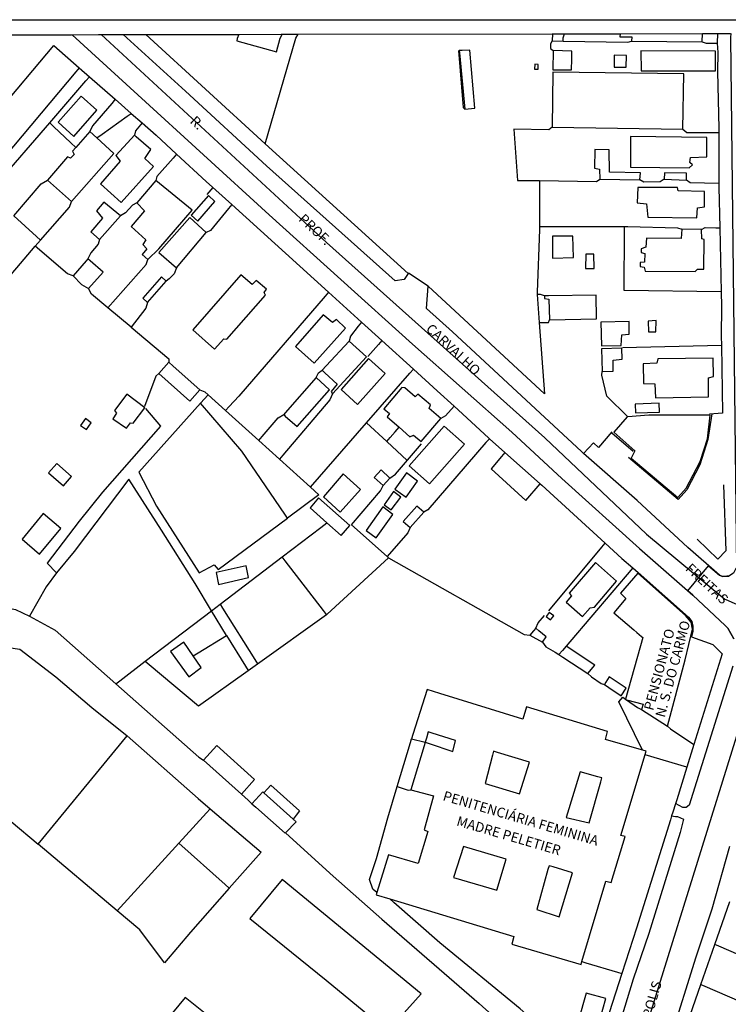
# Model space of a CAD drawing. Units: millimetres. Extents: x 178305 to 180723, y 1668731 to 1671509.
# Drawn here: x 179758 to 179939, y 1671259 to 1671509 of the extents above; entities that cross this region are included whole.
import ezdxf
from ezdxf.enums import TextEntityAlignment as Align

# ---------------------------------------------------------------- set-up
doc = ezdxf.new("R2010")
doc.units = ezdxf.units.MM
doc.header["$MEASUREMENT"] = 0
for name, color, linetype in [('IMAGEM', 7, 'Continuous'), ('V-CRUZAMENTO', 1, 'Continuous'), ('V-EDIFICACAO', 2, 'Continuous'), ('V-EDIFICACAO_IDENTIFICADA', 6, 'Continuous'), ('V-EIXO_DE_LOGRADOURO', 3, 'Continuous'), ('V-LOTE', 1, 'Continuous'), ('V-NOME_DOS_LOGRADOUROS', 7, 'Continuous'), ('V-QUADRA', 2, 'Continuous'), ('V-TESTADA', 5, 'Continuous'), ('X-LIMITE_5000', 255, 'Continuous')]:
    doc.layers.add(name, color=color, linetype=linetype)
picture_1 = doc.add_image_def('image1.jpg', size_in_pixel=(4028, 4629))

msp = doc.modelspace()

# ---------------------------------------------------------------- linework, layer by layer
at = {"layer": 'V-CRUZAMENTO'}
msp.add_lwpolyline([(179940.39, 1671351.78), (179938.83, 1671354.49), (179938.12, 1671355.16), (179929.88, 1671362.91), (179928.59, 1671364.04), (179933.9, 1671370.41), (179936.68, 1671367.98), (179937.46, 1671367.62), (179938.55, 1671367.71), (179938.55, 1671367.71), (179939.12, 1671367.76)], dxfattribs=at)
at = {"layer": 'V-EDIFICACAO'}
for points in [[(179814.23, 1671505.65), (179813.84, 1671504.65), (179813.68, 1671504.02), (179823.85, 1671501.25), (179824.78, 1671504.67), (179825.25, 1671505.67)], [(179894.17, 1671505.79), (179894.02, 1671503.98), (179896.84, 1671503.92), (179896.87, 1671504.8), (179897.22, 1671505.8)], [(179911.42, 1671505.83), (179911.32, 1671505.07), (179914.32, 1671505.01), (179914.26, 1671503.95), (179932.3, 1671503.77), (179932.33, 1671505.87)]]:
    msp.add_lwpolyline(points, dxfattribs=at)
for points in [[(179870.4, 1671501.55), (179870.46, 1671500.94), (179871.77, 1671486.59), (179874.39, 1671486.85), (179873.11, 1671501.65), (179871.13, 1671501.58), (179870.4, 1671501.55)], [(179899.07, 1671501.38), (179899.07, 1671501.39), (179894.29, 1671501.52), (179894.26, 1671496.67), (179899.01, 1671496.64), (179899.05, 1671499.38), (179899.07, 1671501.38)], [(179909.85, 1671500.34), (179909.85, 1671497.34), (179912.92, 1671497.34), (179913.01, 1671500.28), (179909.85, 1671500.34)], [(179916.68, 1671501.46), (179916.78, 1671496.39), (179935.69, 1671496.36), (179935.66, 1671501.36), (179916.68, 1671501.46)], [(179890.53, 1671497.98), (179889.63, 1671498.05), (179889.57, 1671496.83), (179890.53, 1671496.83), (179890.53, 1671497.98)], [(179894.23, 1671496), (179894.03, 1671482), (179927.36, 1671481.52), (179927.62, 1671495.59), (179894.23, 1671496)], [(179768.17, 1671483.31), (179772.22, 1671479.64), (179778.06, 1671486.34), (179774.01, 1671489.91), (179768.17, 1671483.31)], [(179778.04, 1671479.3), (179776.24, 1671480.95), (179772.67, 1671476.88), (179771.81, 1671475.91), (179772.26, 1671475.08), (179771.36, 1671474.12), (179770.6, 1671474.51), (179765.46, 1671468.57), (179771.62, 1671463.12), (179782.4, 1671475.3)], [(179787.6, 1671479.96), (179786.79, 1671479.07), (179782.91, 1671474.83), (179783.96, 1671473.42), (179778.95, 1671467.65), (179784.28, 1671462.86), (179792.48, 1671472.05), (179790.31, 1671474.09), (179791.78, 1671476.39), (179788.05, 1671479.58), (179787.6, 1671479.96)], [(179914.03, 1671479.64), (179914.06, 1671471.83), (179928.99, 1671471.7), (179929.79, 1671472.47), (179929.18, 1671473.04), (179929.31, 1671474.35), (179933.46, 1671474.47), (179933.43, 1671479.45), (179914.03, 1671479.64)], [(179908.64, 1671470.58), (179908.61, 1671476.29), (179904.91, 1671476.32), (179904.85, 1671471.64), (179906.12, 1671471.32), (179906.22, 1671468.77), (179916.42, 1671468.61), (179916.55, 1671470.39), (179908.64, 1671470.58)], [(179922.71, 1671470.39), (179922.61, 1671468.8), (179928.32, 1671468.54), (179928.32, 1671470.3), (179922.71, 1671470.39)], [(179793.08, 1671468.45), (179793.08, 1671468.45), (179788.2, 1671462.8), (179790.15, 1671460.73), (179786.8, 1671456.74), (179790.53, 1671453.36), (179789.77, 1671452.15), (179790.75, 1671451.09), (179789.57, 1671449.66), (179791.01, 1671448.38), (179793.85, 1671451.06), (179802.33, 1671460.95), (179793.08, 1671468.45)], [(179915.88, 1671466.69), (179915.75, 1671462.74), (179918.12, 1671462.51), (179918.43, 1671459.13), (179930.94, 1671459), (179931.06, 1671461.52), (179932.88, 1671461.72), (179932.91, 1671465.67), (179926.15, 1671465.8), (179926.03, 1671466.66), (179915.88, 1671466.69)], [(179779.81, 1671462.93), (179777.93, 1671460.7), (179779.46, 1671458.91), (179776.5, 1671455.43), (179778.7, 1671453.42), (179784.06, 1671459.45), (179779.81, 1671462.93)], [(179802.11, 1671459.61), (179803.74, 1671458.11), (179808.14, 1671463.12), (179806.51, 1671464.62), (179802.11, 1671459.61)], [(179793.88, 1671450.14), (179798.35, 1671446.21), (179805.91, 1671455.21), (179801.7, 1671459.04), (179793.88, 1671450.14)], [(179918.08, 1671453.77), (179917.96, 1671451.51), (179916.78, 1671451.06), (179916.78, 1671450.11), (179917.64, 1671449.91), (179917.6, 1671447.71), (179916.52, 1671447.59), (179916.52, 1671446.6), (179917.54, 1671446.41), (179917.8, 1671445.42), (179930.52, 1671445.32), (179931.13, 1671445.9), (179932.69, 1671445.93), (179932.82, 1671453.42), (179932.18, 1671453.65), (179932.12, 1671456.01), (179927.11, 1671456.04), (179926.89, 1671453.71), (179918.08, 1671453.77)], [(179894.13, 1671454.32), (179894.16, 1671448.7), (179899.46, 1671448.83), (179899.33, 1671454.32), (179894.13, 1671454.32)], [(179775.76, 1671448.51), (179775.35, 1671448.03), (179772.03, 1671444.17), (179774.14, 1671441.97), (179775.89, 1671440.95), (179779.66, 1671445.1), (179776.31, 1671448.03), (179775.76, 1671448.51)], [(179902.65, 1671449.72), (179902.52, 1671446.06), (179904.75, 1671446.02), (179904.72, 1671449.69), (179902.65, 1671449.72)], [(179789.8, 1671438.53), (179790.98, 1671437.41), (179795.67, 1671442.83), (179794.49, 1671443.95), (179789.8, 1671438.53)], [(179802.46, 1671430.46), (179808.01, 1671425.55), (179810.37, 1671428.13), (179811.2, 1671428.03), (179820.99, 1671439.26), (179820.64, 1671439.93), (179821.31, 1671440.82), (179818.66, 1671443.03), (179817.61, 1671442), (179814.77, 1671444.49), (179802.46, 1671430.46)], [(179892.09, 1671439.13), (179892.11, 1671438.55), (179892.12, 1671438.43), (179893.2, 1671438.27), (179893.4, 1671432.95), (179905.36, 1671433.23), (179905.26, 1671439.23), (179893.09, 1671439.14), (179892.09, 1671439.13)], [(179835.7, 1671434.29), (179828.68, 1671426.22), (179833.43, 1671421.97), (179841.41, 1671430.87), (179839.11, 1671433.04), (179838.06, 1671432.28), (179835.7, 1671434.29)], [(179906.47, 1671432.44), (179906.66, 1671426.38), (179911.67, 1671426.44), (179911.83, 1671429.18), (179913.71, 1671429.34), (179913.68, 1671432.6), (179906.47, 1671432.44)], [(179918.5, 1671432.66), (179918.59, 1671429.98), (179920.51, 1671429.95), (179920.54, 1671432.79), (179918.5, 1671432.66)], [(179835.44, 1671420.16), (179836.12, 1671419.53), (179839.27, 1671416.62), (179837.71, 1671414.77), (179838.09, 1671414.19), (179846.73, 1671423.54), (179842.3, 1671427.52), (179836.48, 1671421.28), (179835.44, 1671420.16)], [(179906.6, 1671425.58), (179906.82, 1671419.84), (179909.57, 1671419.93), (179909.63, 1671422.71), (179911.86, 1671422.96), (179911.83, 1671425.77), (179906.6, 1671425.58)], [(179840.26, 1671415.28), (179844.5, 1671411.45), (179851.52, 1671419.36), (179847.24, 1671423.19), (179840.26, 1671415.28)], [(179920.95, 1671423.03), (179920.7, 1671421.97), (179917.25, 1671421.78), (179917.35, 1671416.77), (179920.19, 1671416.68), (179920.35, 1671413.17), (179933.87, 1671413.36), (179933.87, 1671418.27), (179935.18, 1671418.53), (179935.05, 1671423.22), (179920.95, 1671423.03)], [(179796.4, 1671422.2), (179796.38, 1671422.18), (179793.85, 1671419.29), (179801.76, 1671412.25), (179804.31, 1671415.18), (179797.48, 1671421.24), (179796.4, 1671422.2)], [(179825.65, 1671408.86), (179826.06, 1671408.5), (179829.06, 1671405.83), (179837.32, 1671415.15), (179833.94, 1671418.31), (179826.06, 1671409.33), (179825.65, 1671408.86)], [(179855.07, 1671405.63), (179857.83, 1671403.19), (179858.69, 1671403.63), (179860.67, 1671401.98), (179865.71, 1671407.88), (179862.74, 1671410.46), (179863.03, 1671411.38), (179859.87, 1671414.06), (179859.14, 1671413.39), (179856.49, 1671415.69), (179855.79, 1671415.79), (179851.17, 1671410.36), (179852.6, 1671409.12), (179852.03, 1671408.32), (179855.07, 1671405.63)], [(179785.68, 1671414.06), (179782.56, 1671409.89), (179783.04, 1671409.25), (179782.11, 1671407.81), (179785.56, 1671405.39), (179786.64, 1671406.79), (179787.31, 1671406.66), (179790.24, 1671410.59), (179785.68, 1671414.06)], [(179915.24, 1671411.51), (179915.31, 1671409.28), (179921.4, 1671409.47), (179921.3, 1671411.74), (179915.24, 1671411.51)], [(179775.16, 1671407.88), (179773.91, 1671406.12), (179775.38, 1671405.1), (179776.63, 1671406.76), (179775.16, 1671407.88)], [(179913.33, 1671408.33), (179913.17, 1671408.32), (179909.76, 1671404.37), (179915.15, 1671399.65), (179914.19, 1671397.76), (179926.09, 1671387.75), (179928.19, 1671390.14), (179931.77, 1671396.94), (179933.62, 1671402.74), (179934.29, 1671408.71), (179918.66, 1671408.74), (179913.33, 1671408.33)], [(179857.64, 1671395.79), (179862.81, 1671391.23), (179871.71, 1671401.31), (179866.54, 1671405.96), (179857.64, 1671395.79)], [(179767.82, 1671396.46), (179765.75, 1671394.03), (179769.51, 1671390.75), (179771.55, 1671393.08), (179767.82, 1671396.46)], [(179848.74, 1671392.82), (179851.01, 1671390.84), (179852.73, 1671392.69), (179850.5, 1671394.83), (179848.74, 1671392.82)], [(179840.8, 1671393.78), (179835.79, 1671387.94), (179840.03, 1671384.05), (179845.26, 1671389.79), (179840.8, 1671393.78)], [(179856.94, 1671394.06), (179854, 1671389.89), (179856.84, 1671387.81), (179859.78, 1671391.96), (179856.94, 1671394.06)], [(179836.67, 1671381.31), (179840.29, 1671378.05), (179842.52, 1671380.67), (179834.52, 1671387.69), (179834.52, 1671387.69), (179832.38, 1671385.17), (179836.67, 1671381.31)], [(179853.62, 1671389.31), (179851.23, 1671385.93), (179853.02, 1671384.59), (179855.54, 1671387.88), (179853.62, 1671389.31)], [(179846.64, 1671379.36), (179849.22, 1671377.48), (179853.49, 1671383.44), (179850.91, 1671385.36), (179846.64, 1671379.36)], [(179856.11, 1671381.69), (179857.86, 1671380.09), (179861.34, 1671384.02), (179859.62, 1671385.58), (179856.11, 1671381.69)], [(179764.35, 1671383.73), (179758.99, 1671377.13), (179763.45, 1671373.33), (179768.91, 1671379.9), (179764.35, 1671383.73)], [(179808.43, 1671368.68), (179809.03, 1671365.65), (179816.72, 1671367.4), (179816.05, 1671370.37), (179808.43, 1671368.68)], [(179898.37, 1671363.44), (179898.95, 1671362.71), (179897.64, 1671361.12), (179901.78, 1671357.51), (179903.73, 1671359.68), (179904.88, 1671359.84), (179910.49, 1671366.44), (179905.07, 1671371.23), (179898.37, 1671363.44)], [(179893.3, 1671358.5), (179892.53, 1671357.45), (179893.65, 1671356.62), (179894.48, 1671357.67), (179893.3, 1671358.5)], [(179889.86, 1671354.48), (179889.3, 1671353.82), (179888.36, 1671352.7), (179891.58, 1671350.97), (179892.57, 1671352.28), (179890.66, 1671353.83), (179889.86, 1671354.48)], [(179802.62, 1671347.42), (179800.2, 1671350.91), (179796.85, 1671348.58), (179801.5, 1671342.11), (179804.66, 1671344.47), (179802.62, 1671347.42)]]:
    msp.add_lwpolyline(points, close=True, dxfattribs=at)
at = {"layer": 'V-EDIFICACAO_IDENTIFICADA'}
for points in [[(179917.27, 1671335.12), (179916.83, 1671333.82), (179923.42, 1671329.58), (179927.92, 1671346.42), (179929.8, 1671354.21), (179929.46, 1671356.01), (179928.07, 1671357.7), (179915.88, 1671368.5), (179911.49, 1671363.38), (179912.87, 1671362.08), (179909.81, 1671358.37), (179914.83, 1671354.08), (179915.63, 1671353.39), (179915.63, 1671353.39), (179916.83, 1671352.39), (179917.13, 1671352.14), (179912.79, 1671336.44), (179912.79, 1671336.44), (179912.77, 1671336.36), (179912.99, 1671336.3), (179912.99, 1671336.3), (179917.27, 1671335.12)], [(179903.16, 1671342.99), (179904.91, 1671345.08), (179897.6, 1671349.88), (179896.69, 1671348.79), (179895.79, 1671347.79), (179895.79, 1671347.79), (179896.79, 1671347.14), (179903.16, 1671342.99)], [(179911.65, 1671337.27), (179912.93, 1671339.27), (179908.56, 1671342.13), (179907.76, 1671340.76), (179907.43, 1671340.19), (179907.43, 1671340.19), (179908.54, 1671339.42), (179911.65, 1671337.27)], [(179862.38, 1671302.73), (179859.88, 1671294.6), (179852.38, 1671296.78), (179849.42, 1671287.22), (179849.23, 1671286.59), (179852.67, 1671285.56), (179884.28, 1671276.04), (179883.78, 1671274.1), (179901.41, 1671268.92), (179901.62, 1671269.63), (179901.62, 1671269.63), (179907.74, 1671290.06), (179909.06, 1671289.77), (179912.65, 1671301.49), (179911.56, 1671301.73), (179918.03, 1671323.17), (179907.61, 1671326.17), (179907.61, 1671326.18), (179907.61, 1671326.18), (179908.17, 1671328.23), (179887.48, 1671334.47), (179886.63, 1671331.35), (179886.63, 1671331.35), (179865.44, 1671337.9), (179865.44, 1671337.9), (179862.24, 1671338.89), (179858.6, 1671327.41), (179858.26, 1671326.34), (179858.26, 1671326.34), (179859.28, 1671326.08), (179860.72, 1671325.71), (179861.7, 1671325.46), (179861.7, 1671325.46), (179861.42, 1671324.52), (179858.08, 1671313.33), (179863.82, 1671311.8), (179861.41, 1671303.2)], [(179862.72, 1671325.18), (179868.71, 1671323.13), (179869.44, 1671325.93), (179863.49, 1671327.76), (179862.49, 1671328.07), (179862.02, 1671326.52), (179861.7, 1671325.46)], [(179814.91, 1671312.22), (179818.25, 1671316.01), (179808.59, 1671324.67), (179805.2, 1671320.88), (179805.2, 1671320.88), (179814.91, 1671312.22)], [(179878.89, 1671322.19), (179876.95, 1671315), (179885.75, 1671312.35), (179885.75, 1671312.35), (179888.31, 1671320.42), (179880.16, 1671322.85), (179879.15, 1671323.15)], [(179906.46, 1671315.37), (179906.74, 1671316.37), (179906.74, 1671316.37), (179905.72, 1671316.66), (179901.16, 1671317.96), (179897.66, 1671306.3), (179903.52, 1671304.95)], [(179826.07, 1671302.34), (179826.11, 1671302.38), (179826.11, 1671302.38), (179828.85, 1671305.22), (179828.1, 1671305.9), (179828.1, 1671305.9), (179820.59, 1671312.62), (179820.59, 1671312.62), (179820.32, 1671312.86), (179818.46, 1671310.8), (179817.54, 1671309.79), (179817.54, 1671309.79), (179818.56, 1671308.9), (179826.07, 1671302.34)], [(179880, 1671287.77), (179880, 1671287.77), (179882.38, 1671295.72), (179871.46, 1671298.9), (179868.92, 1671291.07)], [(179895.85, 1671281.02), (179899.27, 1671292.21), (179894.28, 1671293.73), (179893.28, 1671294.04), (179893.28, 1671294.04), (179893, 1671293.04), (179890.12, 1671282.85), (179890.12, 1671282.85)], [(179900.52, 1671253.67), (179901.5, 1671253.36), (179905.41, 1671252.09), (179907.73, 1671260.22), (179902.7, 1671261.57), (179900.79, 1671254.68), (179900.52, 1671253.67)]]:
    msp.add_lwpolyline(points, close=True, dxfattribs=at)
for points in [[(179855.61, 1671255.69), (179860.69, 1671261.39), (179825.25, 1671290.53), (179825.25, 1671290.53), (179817.06, 1671280.6), (179836.47, 1671264.91), (179849.07, 1671254.51)], [(179808.65, 1671254.05), (179800.51, 1671260.46), (179789.64, 1671247.3)]]:
    msp.add_lwpolyline(points, dxfattribs=at)
at = {"layer": 'V-EIXO_DE_LOGRADOURO'}
for points in [[(179779.11, 1671505.59), (179836.54, 1671452.64), (179892.23, 1671402.92), (179918.14, 1671378.47), (179938.05, 1671361.89), (179938.34, 1671361.76), (179949.52, 1671356.87)], [(179851.61, 1671132.51), (179856.11, 1671139.84), (179911.33, 1671231.35), (179941.11, 1671327.1), (179946.74, 1671347.04), (179949.52, 1671356.87)]]:
    msp.add_lwpolyline(points, dxfattribs=at)
at = {"layer": 'V-LOTE'}
for points in [[(179820.95, 1671477.81), (179790.54, 1671505.61)], [(179820.95, 1671477.81), (179828.77, 1671504.68), (179829.32, 1671505.68)], [(179936.21, 1671505.88), (179936.12, 1671503.43)], [(179745.1, 1671476.92), (179752.28, 1671485.37), (179767.07, 1671502.84), (179773.57, 1671497.15)], [(179894.02, 1671503.98), (179893.63, 1671503.26), (179893.65, 1671502.03), (179894.29, 1671501.52)], [(179896.84, 1671503.92), (179913.35, 1671503.68), (179914.26, 1671503.95)], [(179932.3, 1671503.77), (179933.34, 1671503.38), (179936.12, 1671503.43)], [(179936.12, 1671503.43), (179936.24, 1671501.03)], [(179773.57, 1671497.15), (179772.69, 1671496.11), (179752.3, 1671471.95), (179751.5, 1671471.02)], [(179773.57, 1671497.15), (179776.16, 1671494.88)], [(179936.16, 1671496.18), (179936.56, 1671481.68), (179936.56, 1671480.71)], [(179766.03, 1671483.17), (179775.26, 1671493.84), (179776.16, 1671494.88)], [(179776.16, 1671494.88), (179782.73, 1671489.13)], [(179782.73, 1671489.13), (179781.84, 1671488.1), (179776.9, 1671482.4), (179776.24, 1671480.95)], [(179782.73, 1671489.13), (179786.82, 1671485.55)], [(179778.04, 1671479.3), (179779.41, 1671480.27), (179785.8, 1671484.83), (179786.82, 1671485.55)], [(179786.82, 1671485.55), (179789.6, 1671483.11)], [(179739.34, 1671452.17), (179752.31, 1671467.32), (179766.03, 1671483.17)], [(179772.67, 1671476.88), (179771.44, 1671478.05), (179767.03, 1671482.22), (179766.03, 1671483.17)], [(179789.6, 1671483.11), (179788.75, 1671482.1), (179787.89, 1671481.07), (179787.6, 1671479.96)], [(179789.6, 1671483.11), (179793.18, 1671479.98), (179798.38, 1671475.16)], [(179894.03, 1671482), (179893.24, 1671481.33), (179884.31, 1671481.49), (179885.22, 1671468.5), (179890.86, 1671468.43)], [(179927.36, 1671481.52), (179928.4, 1671480.71), (179936.56, 1671480.71)], [(179936.56, 1671480.71), (179936.56, 1671467.66)], [(179857.4, 1671444.79), (179820.95, 1671477.81)], [(179798.38, 1671475.16), (179797.49, 1671474.15), (179793.33, 1671469.45), (179793.08, 1671468.45)], [(179798.38, 1671475.16), (179805.87, 1671468.22), (179812.4, 1671462.32)], [(179763.67, 1671453.28), (179762.67, 1671454.19), (179756.89, 1671459.47), (179763.86, 1671467.62), (179765.46, 1671468.57)], [(179890.86, 1671468.43), (179890.86, 1671467.42), (179890.83, 1671456.78)], [(179890.86, 1671468.43), (179905.4, 1671468.22), (179906.22, 1671468.77)], [(179922.61, 1671468.8), (179921.58, 1671468.16), (179917.38, 1671468.04), (179916.42, 1671468.61)], [(179936.56, 1671467.66), (179929.25, 1671467.87), (179928.32, 1671468.54)], [(179936.56, 1671467.66), (179936.56, 1671466.73), (179936.8, 1671456.37)], [(179807.58, 1671466.67), (179806.1, 1671464.88)], [(179763.67, 1671453.28), (179771.08, 1671461.7), (179771.62, 1671463.12)], [(179788.2, 1671462.8), (179787.16, 1671462.15), (179785.32, 1671460.24), (179784.06, 1671459.45)], [(179812.4, 1671462.32), (179811.58, 1671461.31), (179807.04, 1671455.72), (179805.91, 1671455.21)], [(179812.4, 1671462.32), (179837.07, 1671440)], [(179890.83, 1671456.78), (179890.83, 1671456.01), (179890.21, 1671440.02), (179890.25, 1671439.43)], [(179890.83, 1671456.78), (179912.49, 1671456.72)], [(179937.16, 1671440.09), (179912.4, 1671440.44), (179912.48, 1671455.72), (179912.49, 1671456.72)], [(179912.49, 1671456.72), (179913.31, 1671456.72), (179925.97, 1671456.4), (179927.11, 1671456.04)], [(179932.12, 1671456.01), (179933.05, 1671456.46), (179935.77, 1671456.4), (179936.8, 1671456.37)], [(179936.8, 1671456.37), (179937.16, 1671440.09)], [(179762.29, 1671451.71), (179763.67, 1671453.28)], [(179778.7, 1671453.42), (179778.4, 1671452.27), (179776.47, 1671450.03), (179775.76, 1671448.51)], [(179711.26, 1671390.71), (179715.3, 1671395.74), (179736.08, 1671420.53), (179738.53, 1671423.73), (179752.36, 1671440.1), (179762.29, 1671451.71)], [(179772.03, 1671444.17), (179770.57, 1671444.69), (179762.29, 1671451.71)], [(179780.85, 1671436.07), (179790.64, 1671447.07), (179791.01, 1671448.38)], [(179798.35, 1671446.21), (179797.77, 1671444.74), (179796.48, 1671443.39), (179795.67, 1671442.83)], [(179780.85, 1671436.07), (179776.7, 1671439.54), (179775.89, 1671440.95)], [(179837.07, 1671440), (179836.2, 1671438.99), (179814.26, 1671413.6), (179811.78, 1671410.89), (179810.86, 1671409.89)], [(179837.07, 1671440), (179845.47, 1671432.4)], [(179890.77, 1671432.32), (179892.09, 1671414.15), (179862.46, 1671441.54)], [(179937.16, 1671440.09), (179937.24, 1671436.43), (179937.16, 1671428.79), (179937.2, 1671426.55)], [(179790.98, 1671437.41), (179790.54, 1671435.98), (179786.77, 1671431.12)], [(179892.09, 1671439.13), (179891.09, 1671439.48), (179890.25, 1671439.43)], [(179890.25, 1671439.43), (179890.77, 1671432.32)], [(179786.77, 1671431.12), (179780.85, 1671436.07)], [(179845.47, 1671432.4), (179844.66, 1671431.39), (179842.66, 1671428.87), (179842.3, 1671427.52)], [(179845.47, 1671432.4), (179850.68, 1671427.69)], [(179890.77, 1671432.32), (179893.09, 1671432.35), (179893.4, 1671432.95)], [(179786.77, 1671431.12), (179796.38, 1671423.08), (179796.4, 1671422.2)], [(179850.68, 1671427.69), (179849.77, 1671426.68), (179847.07, 1671423.66)], [(179850.68, 1671427.69), (179858.69, 1671420.44)], [(179912.01, 1671425.96), (179937.2, 1671426.55)], [(179937.2, 1671426.55), (179937.47, 1671409.26), (179934.12, 1671409.02)], [(179833.94, 1671418.31), (179834.52, 1671419.52), (179834.52, 1671419.53), (179835.44, 1671420.16)], [(179846.78, 1671406.79), (179857.82, 1671419.44), (179858.69, 1671420.44)], [(179858.69, 1671420.44), (179864.76, 1671414.95), (179869.09, 1671410.98)], [(179913.33, 1671408.33), (179908.03, 1671413.56), (179906.68, 1671418.88), (179906.82, 1671419.84)], [(179793.85, 1671419.29), (179793.06, 1671418.63), (179790.17, 1671410.93)], [(179804.31, 1671415.18), (179805.6, 1671414.64), (179806.39, 1671413.93)], [(179806.39, 1671413.93), (179804.44, 1671411.76)], [(179806.39, 1671413.93), (179810.86, 1671409.89)], [(179838.09, 1671414.19), (179837.38, 1671412.61), (179825.42, 1671398.5), (179824.57, 1671397.5)], [(179790.42, 1671410.43), (179794.27, 1671405.96), (179779.5, 1671389.16), (179773.56, 1671381.74), (179765.42, 1671371.03), (179767.73, 1671368.57)], [(179804.44, 1671411.76), (179788.72, 1671394.24), (179793.21, 1671385.59), (179804.14, 1671368.62), (179807.9, 1671370.63), (179808.96, 1671369.4), (179826.65, 1671382.51)], [(179826.65, 1671382.51), (179825.93, 1671383.56), (179815.02, 1671399.58), (179804.44, 1671411.76)], [(179810.86, 1671409.89), (179819.28, 1671402.27)], [(179869.09, 1671410.98), (179866.87, 1671408.53), (179865.71, 1671407.88)], [(179869.09, 1671410.98), (179877.84, 1671402.94), (179878.07, 1671402.73)], [(179819.28, 1671402.27), (179820.14, 1671403.28), (179824.21, 1671408.03), (179825.65, 1671408.86)], [(179832.45, 1671390.37), (179846.78, 1671406.79)], [(179851.95, 1671402), (179846.78, 1671406.79)], [(179851.95, 1671402), (179852.81, 1671403), (179854.07, 1671404.46), (179855.07, 1671405.63)], [(179878.07, 1671402.73), (179877.2, 1671401.73), (179862.38, 1671384.59), (179861.34, 1671384.02)], [(179878.07, 1671402.73), (179882.01, 1671399.23)], [(179909.3, 1671404.46), (179905.86, 1671400.52), (179904.6, 1671401.7), (179902.08, 1671399)], [(179819.28, 1671402.27), (179824.57, 1671397.5)], [(179857.12, 1671397.2), (179851.95, 1671402)], [(179852.73, 1671392.69), (179854.11, 1671393.69), (179860.77, 1671401.45)], [(179824.57, 1671397.5), (179832.45, 1671390.37)], [(179882.01, 1671399.23), (179881.17, 1671398.23), (179878.53, 1671395.09), (179887.36, 1671387.04), (179890.98, 1671391.26)], [(179882.01, 1671399.23), (179890.98, 1671391.26)], [(179807.27, 1671358.94), (179803.11, 1671365.85), (179794.56, 1671379.48), (179786.19, 1671392.41), (179772.27, 1671374.02), (179767.73, 1671368.57)], [(179832.45, 1671390.37), (179834.62, 1671388.41), (179826.65, 1671382.51)], [(179852.01, 1671372.76), (179842.95, 1671380.84), (179850.35, 1671389.46), (179851.01, 1671390.84)], [(179890.98, 1671391.26), (179891.41, 1671390.87), (179907.57, 1671376.11)], [(179937.72, 1671391.01), (179938.33, 1671374.16), (179936.28, 1671372.1), (179931.03, 1671377.17)], [(179825.3, 1671372.66), (179835.15, 1671380.15), (179836.67, 1671381.31)], [(179857.86, 1671380.09), (179857.31, 1671378.8), (179852.01, 1671372.76)], [(179893.23, 1671358.89), (179906.74, 1671375.11), (179907.57, 1671376.11)], [(179907.57, 1671376.11), (179911.78, 1671372.27), (179914.62, 1671369.84)], [(179809.44, 1671360.59), (179825.3, 1671372.66)], [(179836.55, 1671357.96), (179835.78, 1671358.96), (179826.07, 1671371.65), (179825.3, 1671372.66)], [(179836.55, 1671357.96), (179836.74, 1671358.09), (179852.38, 1671372.43)], [(179852.38, 1671372.43), (179852.01, 1671372.76)], [(179852.38, 1671372.43), (179886.97, 1671352.9), (179888.36, 1671352.7)], [(179914.62, 1671369.84), (179898.53, 1671351.03), (179897.6, 1671349.88)], [(179914.62, 1671369.84), (179915.94, 1671368.71)], [(179738.25, 1671368.89), (179740.72, 1671367.03), (179744.42, 1671364.51), (179748.16, 1671362.19), (179752.51, 1671360.18), (179757.3, 1671359.26), (179760.9, 1671357.53)], [(179767.73, 1671368.57), (179765.17, 1671365.06), (179760.9, 1671357.53)], [(179807.27, 1671358.94), (179809.44, 1671360.59)], [(179809.44, 1671360.59), (179810.08, 1671359.57), (179818.32, 1671346.51), (179818.98, 1671345.46)], [(179760.9, 1671357.53), (179767.45, 1671353.96), (179782.86, 1671340.36)], [(179790.38, 1671346.09), (179807.27, 1671358.94)], [(179811.07, 1671352.63), (179807.27, 1671358.94)], [(179818.98, 1671345.46), (179836.55, 1671357.96)], [(179889.86, 1671354.48), (179890.5, 1671355.82), (179892.09, 1671357.72)], [(179802.62, 1671347.42), (179803.88, 1671348.2), (179811.07, 1671352.63)], [(179811.07, 1671352.63), (179815.93, 1671344.79), (179816.58, 1671343.75)], [(179929.53, 1671352.26), (179934.99, 1671350.38), (179937.35, 1671347.94), (179930.18, 1671324.87)], [(179706.11, 1671301.46), (179706.65, 1671302.98), (179746.02, 1671348.85), (179747.91, 1671349.99), (179749.04, 1671350.36), (179750.82, 1671350.49), (179752.53, 1671350.01), (179758.45, 1671349.12), (179767.57, 1671342.15), (179776.8, 1671334.34), (179785.75, 1671327.09)], [(179891.58, 1671350.97), (179892.46, 1671349.79), (179894.79, 1671348.39), (179895.79, 1671347.79)], [(179782.86, 1671340.36), (179783.86, 1671341.12), (179790.38, 1671346.09)], [(179790.38, 1671346.09), (179791.39, 1671345.25), (179803.96, 1671334.77), (179816.58, 1671343.75)], [(179816.58, 1671343.75), (179818.98, 1671345.46)], [(179903.16, 1671342.99), (179904.11, 1671342.14), (179906.54, 1671340.45), (179907.43, 1671340.19)], [(179782.86, 1671340.36), (179804.03, 1671321.66), (179805.19, 1671320.89)], [(179917.06, 1671323.45), (179911.04, 1671335.72), (179912.09, 1671336.95), (179912.79, 1671336.44), (179912.99, 1671336.3), (179915.8, 1671334.28), (179916.83, 1671333.82)], [(179763.06, 1671299.53), (179785.75, 1671327.09)], [(179785.75, 1671327.09), (179803.84, 1671311.13), (179806.94, 1671308.48)], [(179923.42, 1671329.58), (179924.18, 1671328.87), (179930.18, 1671324.87)], [(179854.6, 1671314.2), (179857.98, 1671325.41), (179858.26, 1671326.34)], [(179930.18, 1671324.87), (179928.4, 1671319.14)], [(179928.4, 1671319.14), (179917.76, 1671322.27)], [(179928.4, 1671319.14), (179925.8, 1671310.8), (179925.48, 1671309.76)], [(179814.91, 1671312.22), (179816.56, 1671310.7), (179817.54, 1671309.79)], [(179820.59, 1671312.62), (179821.54, 1671313.62), (179822.4, 1671314.52), (179829.65, 1671307.99), (179828.84, 1671306.9), (179828.1, 1671305.9)], [(179849.42, 1671287.22), (179848.42, 1671287.96), (179848.34, 1671288.02), (179847.53, 1671290.48), (179849.32, 1671295.89), (179852.19, 1671306.21), (179854.6, 1671314.2)], [(179854.6, 1671314.2), (179857.37, 1671313.27), (179858.08, 1671313.33)], [(179798.92, 1671299.77), (179799.83, 1671300.76), (179806.02, 1671307.48), (179806.94, 1671308.48)], [(179806.94, 1671308.48), (179819.89, 1671297.44), (179811.78, 1671288.3)], [(179732.89, 1671279.77), (179733.8, 1671280.8), (179745.29, 1671293.78), (179752.62, 1671301.68), (179755.61, 1671304.47), (179756.2, 1671305.31), (179763.06, 1671299.53)], [(179924.51, 1671306.73), (179924.2, 1671305.69), (179915.52, 1671278.14), (179911.8, 1671266.6)], [(179826.11, 1671302.38), (179827.11, 1671301.47), (179838.24, 1671291.39), (179850.65, 1671280.45), (179875.47, 1671258.97), (179896.99, 1671239.66)], [(179783.21, 1671282.55), (179763.06, 1671299.53)], [(179783.21, 1671282.55), (179798.92, 1671299.77), (179810.73, 1671289.24), (179811.78, 1671288.3)], [(179811.78, 1671288.3), (179801.87, 1671277.13), (179795.26, 1671269.32), (179788.99, 1671277.69), (179783.21, 1671282.55)], [(179911.8, 1671266.6), (179903.71, 1671241.54), (179895.32, 1671249.3), (179885.92, 1671257.56), (179865.45, 1671274.41), (179853.72, 1671284.64), (179852.67, 1671285.56)], [(179935.5, 1671273.98), (179939.3, 1671284.94)], [(179931.97, 1671263.82), (179935.5, 1671273.98)], [(179947.81, 1671269.13), (179946.69, 1671269.11), (179936.52, 1671273.53), (179935.5, 1671273.98)], [(179901.62, 1671269.63), (179902.63, 1671269.33), (179910.72, 1671266.92), (179911.8, 1671266.6)], [(179928.57, 1671254.02), (179931.97, 1671263.82)], [(179931.97, 1671263.82), (179932.98, 1671263.38), (179954.37, 1671254.08), (179955.37, 1671254.07)]]:
    msp.add_lwpolyline(points, dxfattribs=at)
at = {"layer": 'V-QUADRA'}
for points in [[(179771.76, 1671505.58), (179821.91, 1671459.71), (179858.5, 1671426.83), (179883.8, 1671404.38), (179896.54, 1671392.6), (179916.28, 1671374.75), (179929.88, 1671362.91), (179938.12, 1671355.16), (179938.83, 1671354.49), (179940.39, 1671351.78)], [(179939.56, 1671505.88), (179939.5, 1671504.88), (179941, 1671369.83), (179940.9, 1671369.65), (179940.26, 1671368.51), (179939.12, 1671367.76), (179938.55, 1671367.71), (179937.46, 1671367.62), (179936.68, 1671367.98), (179928.64, 1671375.01), (179915.72, 1671387.03), (179902.08, 1671399), (179901.54, 1671399.48), (179868.63, 1671429.97), (179862.01, 1671435.86), (179862.46, 1671441.54), (179857.43, 1671444.83), (179857.4, 1671444.79), (179856.33, 1671443.29), (179854.07, 1671442.89), (179821.26, 1671472.22), (179800.64, 1671491.21), (179784.79, 1671505.6)], [(179940.07, 1671344.81), (179928.94, 1671309.42), (179928.23, 1671308.81), (179927.34, 1671308.81), (179925.5, 1671309.83), (179925.48, 1671309.76), (179924.82, 1671307.69), (179924.51, 1671306.73), (179925.51, 1671306.59), (179925.99, 1671306.52), (179927.52, 1671305.91), (179926.64, 1671302.48), (179918.68, 1671276.74), (179914.74, 1671265.13), (179907.36, 1671241.22)], [(179939.22, 1671298.89), (179934.78, 1671282.96), (179930.69, 1671270.72), (179924.16, 1671249.9)]]:
    msp.add_lwpolyline(points, dxfattribs=at)
at = {"layer": 'V-TESTADA'}
for points in [[(179870.17, 1671501.55), (179871.42, 1671487.02), (179871.77, 1671486.59)], [(179936.24, 1671501.03), (179936.16, 1671496.18)], [(179934.73, 1671409.05), (179933.75, 1671402.54), (179931.72, 1671396.12), (179928.41, 1671389.7), (179926.14, 1671387.28), (179913.5, 1671397.96)], [(179909.27, 1671404.19), (179914.73, 1671399.56)], [(179915.94, 1671368.71), (179928.81, 1671357.26), (179929.61, 1671356.22), (179929.94, 1671355.02), (179929.93, 1671353.71), (179929.53, 1671352.26)]]:
    msp.add_lwpolyline(points, dxfattribs=at)
at = {"layer": 'X-LIMITE_5000'}
msp.add_lwpolyline([(179752.24, 1671505.54), (179771.55, 1671505.58), (179778.44, 1671505.59), (179784.58, 1671505.6), (179790.26, 1671505.61), (179814.09, 1671505.66), (179825.05, 1671505.68), (179829.06, 1671505.68), (179894.1, 1671505.8), (179896.9, 1671505.81), (179911.29, 1671505.83), (179932.33, 1671505.87), (179935.99, 1671505.88), (179939.49, 1671505.88)], dxfattribs=at)

# ---------------------------------------------------------------- texts
at = {"layer": 'V-NOME_DOS_LOGRADOUROS'}
for s, rotation, p in [('R.', 317, (179801.06, 1671482.74)), ('PROF.', 317, (179828.73, 1671457.82)), ('CARVALHO', 317, (179861.16, 1671429.85)), ('FREITAS', 317, (179927.31, 1671368.84)), ('N. S. DO CARMO', 75, (179923.48, 1671331.4)), ('PENSIONATO', 75, (179920.55, 1671333.16)), ('PENITENCIÁRIA FEMININA', 343.5524, (179865.8, 1671309.98)), ('MADRE PELETIER', 343.7403, (179869.29, 1671303.57)), ('TERESÓPOLIS', 74, (179916.6, 1671242.55))]:
    msp.add_text(s, height=2.5, rotation=rotation, dxfattribs=at).set_placement(p, align=Align.BOTTOM_LEFT)

# ---------------------------------------------------------------- referenced raster images: frames only (the image files are external)
at = {"layer": 'IMAGEM'}
image = msp.add_image(picture_1, insert=(178305.26, 1668731.38), size_in_units=(2417.34, 2778.02), dxfattribs=at)
image.dxf.flags = 7

doc.saveas('drawing.dxf')
